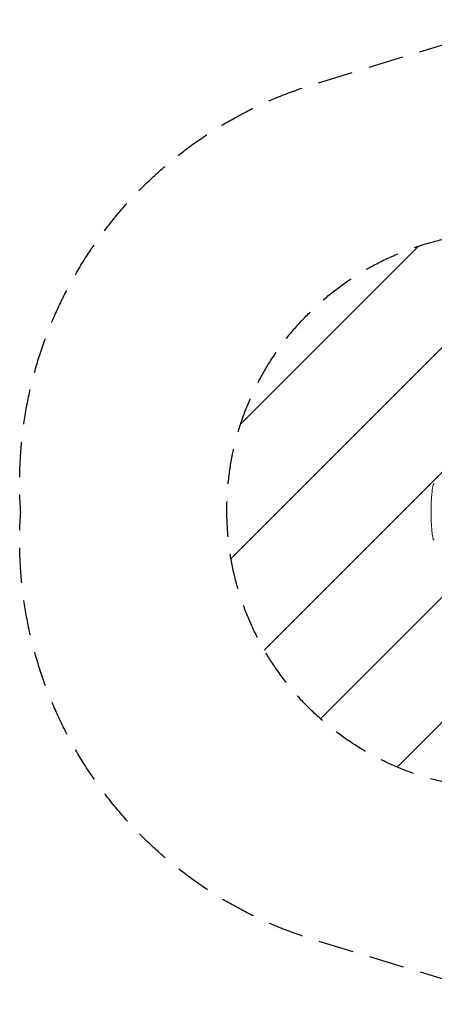
# Model space of a CAD drawing. Units: millimetres. Extents: x -1776 to 2105, y -1770 to 1770.
# Drawn here: x -1776 to -283, y -1770 to 1770 of the extents above; entities that cross this region are included whole.
import ezdxf

# ---------------------------------------------------------------- set-up
doc = ezdxf.new("R2010")
doc.units = ezdxf.units.MM
doc.header["$LTSCALE"] = 20
doc.linetypes.add('HIDDEN', pattern=[9.525, 6.35, -3.175])
for name, color, linetype in [('2d', 230, 'Continuous'), ('EN16630-SafetyZone', 97, 'HIDDEN'), ('EN16630-TrainingSpace', 20, 'HIDDEN'), ('EN16630-TrainingSpace_Hatch', 20, 'HIDDEN')]:
    doc.layers.add(name, color=color, linetype=linetype)

msp = doc.modelspace()

# ---------------------------------------------------------------- hatches: boundary and pattern name
at = {"layer": 'EN16630-TrainingSpace_Hatch'}
h = msp.add_hatch(dxfattribs=at)
h.set_pattern_fill('ANSI31', color=256, scale=100)
h.set_pattern_definition([(45, (55.36, 5), (-224.506, 224.506), [])])
edge = h.paths.add_edge_path()
edge.add_arc((-30.1, 5), 1000, 0, 360)

# ---------------------------------------------------------------- linework, layer by layer
at = {"layer": '2d', "lineweight": 0}
for centre, start, end in [((-281.4, 89), 165.6564, 172.343), ((-281.4, -89), 187.6571, 194.3463)]:
    msp.add_arc(centre, 8, start, end, dxfattribs=at)
for points, knots in [([(-289.3, -90.1), (-289.8, -86.8), (-290.2, -83.5), (-291.4, -73), (-292.2, -65.7), (-293.4, -51.2), (-293.9, -44), (-294.7, -29.6), (-294.9, -22.4), (-295.3, -8), (-295.3, -0.8), (-295.2, 13.5), (-295, 20.7), (-294.4, 35), (-294, 42.1), (-293, 56.4), (-292.4, 63.6), (-291, 77.2), (-290.2, 83.6), (-289.3, 90.1)], [0, 0, 0, 0, 10.000347, 10.000347, 31.904706, 31.904706, 53.687191, 53.687191, 75.317062, 75.317062, 96.832931, 96.832931, 118.297973, 118.297973, 139.784556, 139.784556, 161.360423, 161.360423, 180.928402, 180.928402, 180.928402, 180.928402]), ([(-287.7, 96.6), (-287.4, 97.4), (-287.1, 98.2), (-286.1, 99.6), (-285.6, 100.2), (-284.4, 101.1), (-283.9, 101.4), (-283.4, 101.6)], [0, 0, 0, 0, 2.519762, 2.519762, 5.03846, 5.03846, 6.769796, 6.769796, 6.769796, 6.769796]), ([(-283.4, -101.6), (-284.2, -101.3), (-284.9, -100.8), (-286.1, -99.7), (-286.6, -99), (-287.3, -97.7), (-287.5, -97.2), (-287.7, -96.6)], [0, 0, 0, 0, 2.502329, 2.502329, 5.008813, 5.008813, 6.769942, 6.769942, 6.769942, 6.769942])]:
    msp.add_open_spline(points, degree=3, knots=knots, dxfattribs=at)
for points in [[(-289.2, 91), (-288.7, 92.9), (-288.2, 94.8), (-287.7, 96.6)], [(-283.4, 101.6), (-283.4, 101.6), (-283.4, 101.6), (-283.4, 101.6)], [(-287.7, -96.6), (-288.2, -94.8), (-288.7, -92.9), (-289.2, -91)], [(-283.4, -101.6), (-283.4, -101.6), (-283.4, -101.6), (-283.4, -101.6)]]:
    msp.add_open_spline(points, degree=3, dxfattribs=at)
at = {"layer": 'EN16630-SafetyZone', "flags": 128}
msp.add_lwpolyline([(-171.9, 1704.6, -0.075431), (273.3, 1770), (611.3, 1768.4, -0.412527), (2104.2, 270), (2104.7, -268.2, -0.414217), (606.2, -1769.7), (271.2, -1770, -0.074038), (-165.8, -1705.4), (-711.6, -1539.8, -0.330334), (-1776, -104.4, -0.01742), (-1772.4, 0, -0.01742), (-1776, 104.4, -0.329832), (-714.2, 1539)], format="xyb", close=True, dxfattribs=at)
at = {"layer": 'EN16630-TrainingSpace'}
msp.add_circle((-30.1, 5), 1000, dxfattribs=at)

doc.saveas('drawing.dxf')
